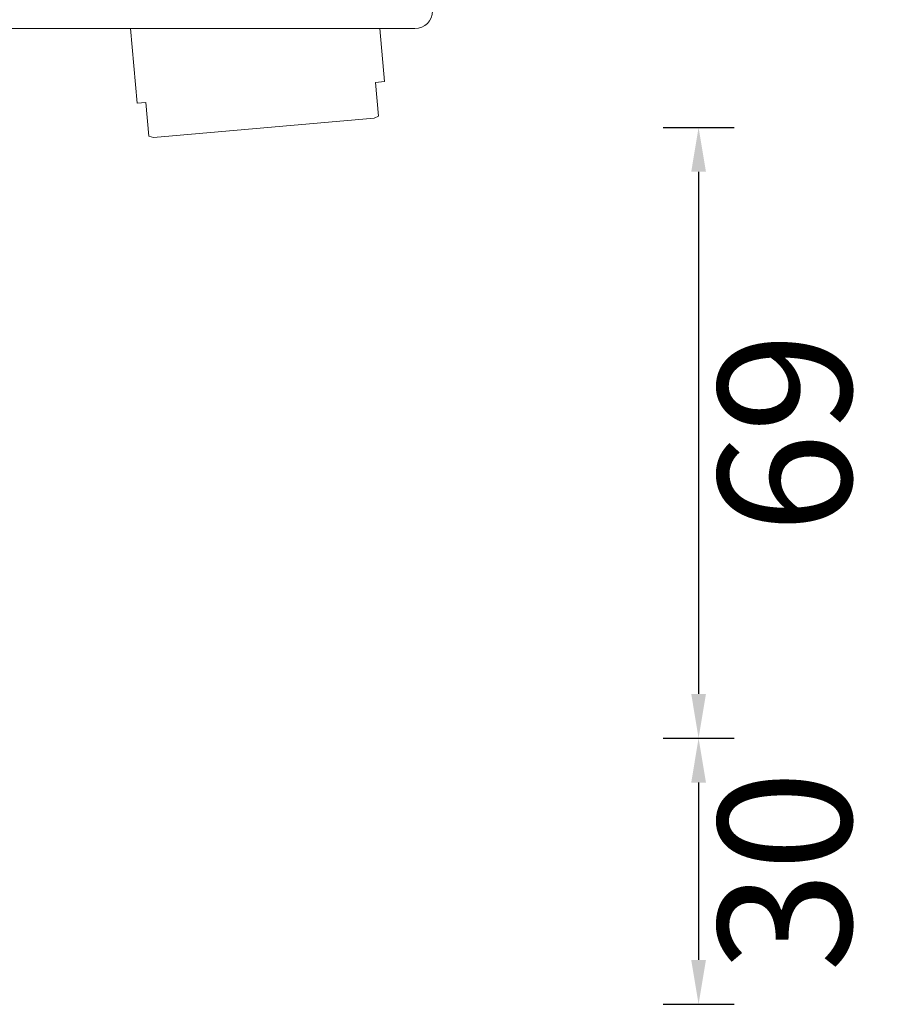
# Model space of a CAD drawing. Units: millimetres. Extents: x -212 to 2552, y 3827 to 4589.
# Drawn here: x -19 to 79, y 4273 to 4384 of the extents above; entities that cross this region are included whole.
import ezdxf

# ---------------------------------------------------------------- set-up
doc = ezdxf.new("R2010")
doc.units = ezdxf.units.MM
doc.styles.get("Standard").update_dxf_attribs({"font": 'arial.ttf'})
doc.dimstyles.new('A2', dxfattribs={"dimtxt": 15, "dimasz": 5, "dimexe": 4, "dimexo": 6, "dimgap": 4, "dimtad": 2, "dimdec": 0, "dimdsep": 46, "dimtxsty": 'Standard', "dimcen": 0, "dimadec": 0, "dimazin": 0, "dimtfac": 1, "dimtdec": 0, "dimtmove": 0, "dimatfit": 3, "dimfxl": 0, "dimarcsym": 0})

# ---------------------------------------------------------------- blocks, each defined once
blk = doc.blocks.new('*D281')
at = {"color": 0, "lineweight": -2}
for p, q in [((53.4, 4372.03), (61.4, 4372.03)), ((57.4, 4367.03), (57.4, 4308.18)), ((53.4, 4303.18), (61.4, 4303.18))]:
    blk.add_line(p, q, dxfattribs=at)
for points in [[(56.57, 4367.03), (58.23, 4367.03), (57.4, 4372.03)], [(56.57, 4308.18), (58.23, 4308.18), (57.4, 4303.18)]]:
    blk.add_solid(points, dxfattribs=at)
at = {"layer": 'Defpoints', "color": 0, "lineweight": -2}
for p in [(47.4, 4372.03), (47.4, 4303.18), (57.4, 4303.18)]:
    blk.add_point(p, dxfattribs=at)
at = {"color": 0, "lineweight": 9, "insert": (69.06, 4337.6), "char_height": 15, "attachment_point": 5, "rotation": 90}
blk.add_mtext('69', dxfattribs=at)
blk = doc.blocks.new('*D288')
at = {"color": 0, "lineweight": -2}
for p, q in [((53.4, 4303.18), (61.4, 4303.18)), ((57.4, 4298.18), (57.4, 4278.18)), ((53.4, 4273.18), (61.4, 4273.18))]:
    blk.add_line(p, q, dxfattribs=at)
for points in [[(56.57, 4298.18), (58.23, 4298.18), (57.4, 4303.18)], [(56.57, 4278.18), (58.23, 4278.18), (57.4, 4273.18)]]:
    blk.add_solid(points, dxfattribs=at)
at = {"layer": 'Defpoints', "color": 0, "lineweight": -2}
for p in [(47.4, 4303.18), (47.4, 4273.18), (57.4, 4273.18)]:
    blk.add_point(p, dxfattribs=at)
at = {"color": 0, "lineweight": 9, "insert": (69.06, 4288.18), "char_height": 15, "attachment_point": 5, "rotation": 90}
blk.add_mtext('30', dxfattribs=at)

msp = doc.modelspace()

# ---------------------------------------------------------------- linework, layer by layer
at = {"linetype": 'Continuous', "lineweight": 9}
for p, q in [((-82.1, 4383.18), (25.4, 4383.18)), ((-5.92, 4374.75), (-6.65, 4383.18)), ((-6.65, 4383.18), (-5.92, 4374.75)), ((21.98, 4377.2), (21.45, 4383.18)), ((21.45, 4383.18), (21.98, 4377.2)), ((21.98, 4377.2), (20.98, 4377.11)), ((21.31, 4373.3), (20.98, 4377.11)), ((-4.92, 4374.84), (-5.92, 4374.75)), ((-4.92, 4374.84), (-4.59, 4371.04)), ((20.83, 4373.08), (-4.07, 4370.9)), ((21.31, 4373.3), (20.83, 4373.08)), ((20.83, 4373.08), (21.31, 4373.3)), ((-4.07, 4370.9), (-4.59, 4371.04)), ((-4.59, 4371.04), (-4.07, 4370.9))]:
    msp.add_line(p, q, dxfattribs=at)
msp.add_arc((25.4, 4385.18), 2, 270, 0, dxfattribs=at)

# ---------------------------------------------------------------- dimensions: what is measured, and where the dimension line sits
at = {"lineweight": 9}
for base, p1, p2, picture, middle in [((57.4, 4303.18), (47.4, 4372.03), (47.4, 4303.18), '*D281', (69.06, 4337.6)), ((57.4, 4273.18), (47.4, 4303.18), (47.4, 4273.18), '*D288', (69.06, 4288.18))]:
    dim = msp.add_linear_dim(base=base, p1=p1, p2=p2, angle=90, dimstyle='A2', dxfattribs=at)
    dim.commit()
    dim.dimension.update_dxf_attribs({"geometry": picture, "text_midpoint": middle})

doc.saveas('drawing.dxf')
